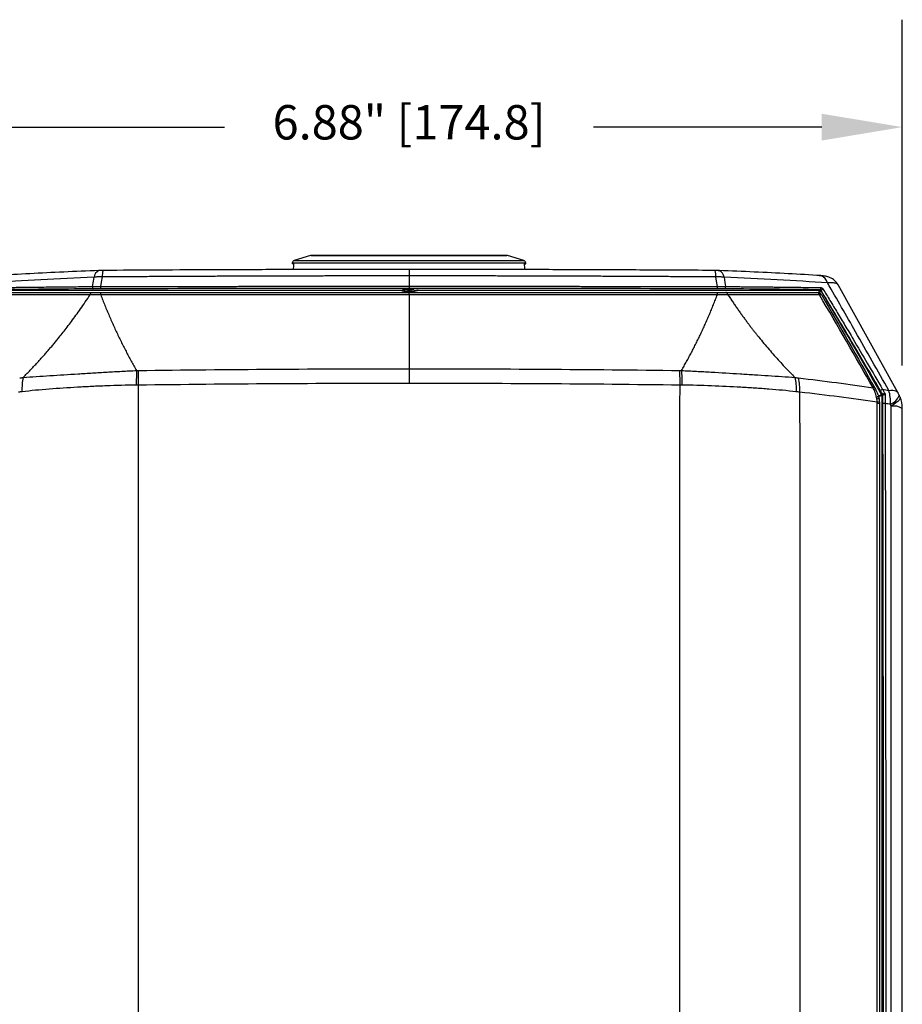
# Model space of a CAD drawing. Units: inches. Extents: x 0.1 to 65.8, y 0.1 to 51.2.
# Drawn here: x 19.6 to 25.8, y 36.8 to 43.6 of the extents above; entities that cross this region are included whole.
import ezdxf

# ---------------------------------------------------------------- set-up
doc = ezdxf.new("R2010")
doc.units = ezdxf.units.IN
doc.layers.add('Dimensions', color=254, linetype='Continuous', lineweight=5)
doc.styles.add('AtlasIED', font='arial.ttf')
doc.dimstyles.new('AtlasIED', dxfattribs={"dimtxt": 0.08, "dimasz": 0.1874, "dimexe": 0.25, "dimexo": 0.1, "dimgap": 0.12, "dimtad": 0, "dimtih": 1, "dimtoh": 1, "dimzin": 1, "dimdsep": 46, "dimtxsty": 'AtlasIED', "dimcen": 0.09, "dimadec": 1, "dimazin": 0, "dimtfac": 1, "dimtofl": 0, "dimtmove": 0, "dimatfit": 3, "dimfxl": 1, "dimtolj": 1, "dimtzin": 1, "dimarcsym": 0})

# ---------------------------------------------------------------- blocks, each defined once
blk = doc.blocks.new('*D74')
at = {"layer": 'Defpoints', "color": 0, "transparency": 16777216}
for p in [(25.8007, 42.8917), (18.9178, 40.9274), (25.8007, 40.9274)]:
    blk.add_point(p, dxfattribs=at)
at = {"layer": 'Dimensions', "color": 0, "lineweight": -2, "transparency": 16777216}
for p, q in [((18.9178, 41.2274), (18.9178, 43.6417)), ((25.8007, 41.2274), (25.8007, 43.6417)), ((19.48, 42.8917), (21.0714, 42.8917)), ((25.2385, 42.8917), (23.6471, 42.8917))]:
    blk.add_line(p, q, dxfattribs=at)
at = {"layer": 'Dimensions', "color": 0, "transparency": 16777216}
for points in [[(19.48, 42.9854), (19.48, 42.798), (18.9178, 42.8917)], [(25.2385, 42.9854), (25.2385, 42.798), (25.8007, 42.8917)]]:
    blk.add_solid(points, dxfattribs=at)
at = {"layer": 'Dimensions', "color": 0, "transparency": 16777216, "insert": (22.3592, 43.0455), "char_height": 0.24, "attachment_point": 2, "style": 'AtlasIED'}
blk.add_mtext('\\A1;6.88" [174.8]', dxfattribs=at)

msp = doc.modelspace()

# ---------------------------------------------------------------- linework, layer by layer
at = {"color": 7, "linetype": 'Continuous', "lineweight": 25}
for p, q in [((21.6769, 41.9955), (22.3592, 41.9955)), ((22.3592, 41.9955), (23.0415, 41.9955)), ((21.5447, 41.9424), (21.5444, 41.9364)), ((21.553, 41.9364), (21.5444, 41.9364)), ((23.1738, 41.9424), (21.5447, 41.9424)), ((21.6712, 41.9946), (21.5586, 41.9602)), ((21.5586, 41.9602), (23.1599, 41.9602)), ((22.3592, 41.9946), (21.6712, 41.9946)), ((23.0473, 41.9946), (22.3592, 41.9946)), ((23.1599, 41.9602), (23.0473, 41.9946)), ((23.1655, 41.9364), (23.1741, 41.9364)), ((23.1741, 41.9364), (23.1738, 41.9424)), ((20.2242, 41.8914), (20.1949, 41.8908)), ((24.5236, 41.8908), (24.4943, 41.8914)), ((22.3592, 41.8531), (22.3592, 41.7808)), ((25.7697, 41.0393), (25.3522, 41.7913)), ((19.4944, 41.7536), (22.3279, 41.7536)), ((22.3592, 41.7222), (22.3592, 41.2054)), ((22.3907, 41.7373), (22.3916, 41.7436)), ((22.4192, 41.7536), (25.2241, 41.7536)), ((22.421, 41.7548), (22.421, 41.7575)), ((22.3592, 41.2054), (22.3592, 41.1025)), ((25.779, 41.0205), (25.7795, 41.0189)), ((25.7853, 41.0053), (25.7795, 41.0189))]:
    msp.add_line(p, q, dxfattribs=at)
at = {"color": 7, "linetype": 'Continuous', "lineweight": 25, "flags": 128}
for points in [[(20.2028, 41.8908), (20.1967, 41.891), (20.1949, 41.8908)], [(20.2256, 41.8913), (20.2245, 41.8917), (20.2242, 41.8914)], [(22.3592, 41.8981), (22.3592, 41.8984), (22.3592, 41.8982)], [(22.3592, 41.8982), (22.3592, 41.897), (22.3592, 41.8937), (22.3592, 41.8887), (22.3592, 41.882), (22.3592, 41.8738), (22.3592, 41.8641), (22.3592, 41.8531)], [(24.4929, 41.8913), (24.494, 41.8917), (24.4943, 41.8914)], [(24.5156, 41.8908), (24.5218, 41.891), (24.5236, 41.8908)], [(20.151, 41.779), (20.1569, 41.8155), (20.1615, 41.8442)], [(20.2184, 41.8458), (20.2124, 41.8086), (20.2077, 41.7794)], [(24.5107, 41.7794), (24.5048, 41.8165), (24.5001, 41.8458)], [(24.557, 41.8442), (24.5629, 41.8077), (24.5675, 41.779)], [(25.2205, 41.8556), (25.2293, 41.8557), (25.2322, 41.8553)], [(20.151, 41.779), (20.1504, 41.7766), (20.1502, 41.774), (20.1502, 41.7713), (20.1506, 41.7688), (20.1513, 41.7665), (20.1522, 41.7648), (20.1533, 41.7637), (20.1544, 41.7632)], [(22.3592, 41.7808), (22.3592, 41.7785), (22.3592, 41.7759), (22.3592, 41.7731), (22.3592, 41.7706), (22.3592, 41.7683), (22.3592, 41.7665), (22.3592, 41.7654), (22.3592, 41.7649)], [(22.3592, 41.7222), (22.3592, 41.7255), (22.3592, 41.7285), (22.3592, 41.7311), (22.3592, 41.7333), (22.3592, 41.735), (22.3592, 41.7363), (22.3592, 41.737), (22.3592, 41.7373)], [(24.564, 41.7632), (24.5652, 41.7637), (24.5663, 41.7648), (24.5672, 41.7665), (24.5679, 41.7688), (24.5682, 41.7713), (24.5683, 41.774), (24.5681, 41.7766), (24.5675, 41.779)], [(25.2221, 41.7322), (25.2271, 41.7403), (25.2321, 41.7482), (25.2325, 41.7488), (25.2325, 41.7488), (25.2325, 41.7488), (25.2325, 41.7488), (25.2325, 41.7488), (25.2325, 41.7488), (25.2325, 41.7488), (25.2325, 41.7488), (25.2325, 41.7488)], [(25.2241, 41.7536), (25.2249, 41.7552), (25.2256, 41.7564)], [(25.2256, 41.7564), (25.2271, 41.7568), (25.2286, 41.7578), (25.2298, 41.7595), (25.2307, 41.7617), (25.2312, 41.7642), (25.2314, 41.7668), (25.2311, 41.7694), (25.2304, 41.7718)], [(25.234, 41.7515), (25.2332, 41.75), (25.2325, 41.7488)], [(25.6033, 41.0578), (25.6057, 41.0584), (25.608, 41.0588), (25.61, 41.0591), (25.6117, 41.0591), (25.6132, 41.059), (25.6144, 41.0586), (25.6153, 41.0581), (25.6159, 41.0574)], [(25.7066, 41.0542), (25.7213, 41.0554), (25.7345, 41.0553), (25.7459, 41.0537), (25.7555, 41.0507), (25.7631, 41.0464), (25.7687, 41.0408), (25.7701, 41.0385)], [(25.6561, 41.0233), (25.6604, 41.0245), (25.6638, 41.0254)], [(25.6652, 41.0205), (25.6608, 41.0193), (25.6574, 41.0184)], [(25.6574, 41.0184), (25.6576, 40.447), (25.6577, 39.8756), (25.6578, 39.3041), (25.6579, 38.7327), (25.658, 38.1612), (25.658, 37.5898), (25.6581, 37.0184), (25.6581, 36.4469)], [(25.6652, 41.0205), (25.6656, 41.0218), (25.6667, 41.0229), (25.6684, 41.0239), (25.6706, 41.0246), (25.6732, 41.0251), (25.6758, 41.0252), (25.6785, 41.0249), (25.6808, 41.0243)], [(25.7847, 41.007), (25.7855, 41.0025), (25.7834, 40.9953), (25.7778, 40.9868), (25.7688, 40.9771), (25.7566, 40.9666), (25.7414, 40.9553), (25.7235, 40.9435)]]:
    msp.add_lwpolyline(points, dxfattribs=at)
at = {"color": 7, "linetype": 'Continuous', "lineweight": 25}
for centre, radius, start, end in [((21.6769, 41.9758), 0.0197, 90, 107), ((23.0415, 41.9758), 0.0197, 73, 90), ((21.5643, 41.9414), 0.0197, 107, 177), ((23.1541, 41.9414), 0.0197, 3, 73), ((20.2226, 41.8356), 0.0617, 116.68154, 172.02485), ((20.3825, 41.8479), 0.1641, 164.63147, 180.76531), ((24.336, 41.8479), 0.1641, 359.23469, 15.36853), ((24.4959, 41.8356), 0.0617, 7.97515, 63.31846), ((25.2095, 41.7871), 0.0718, 13.81421, 71.61902), ((20.2664, 41.7737), 0.0589, 174.45347, 189.9355), ((24.4521, 41.7737), 0.0589, 350.0645, 5.54653), ((25.2011, 41.7144), 0.0231, 14.8846, 81.73798), ((25.2044, 41.6979), 0.0394, 30.14689, 90), ((25.2289, 41.7071), 0.0143, 47.7501, 112.31339), ((25.2241, 41.7438), 0.00984, 30.95989, 89.9895), ((25.2495, 41.7458), 0.0165, 97.79455, 159.64438), ((22.9649, 41.1124), 2.4963, 178.15542, 180.50361), ((21.7536, 41.1124), 2.4963, 359.49639, 1.84458), ((24.7488, 41.0619), 0.3363, 356.53035, 13.6596), ((25.6005, 41.0593), 0.013, 45.33829, 109.14171), ((25.6647, 41.0446), 0.0166, 95.43943, 158.5868), ((25.6904, 40.9999), 0.0368, 109.60919, 136.2137), ((25.4461, 40.9761), 0.2719, 355.99888, 16.68793), ((25.598, 40.943), 0.1969, 23.1734, 29.01147), ((25.6301, 40.9188), 0.0528, 77.91723, 95.57078), ((25.6476, 41.0184), 0.00984, 0.02161, 29.81012), ((25.6737, 41.0631), 0.1146, 292.40799, 337.30818), ((25.6038, 40.9294), 0.1969, 0.00149, 23.1884), ((25.6275, 40.9298), 0.0338, 65.87392, 94.07182), ((25.6757, 40.9123), 0.0508, 83.67252, 101.52084), ((25.7412, 40.8351), 0.1099, 57.6757, 99.26834)]:
    msp.add_arc(centre, radius, start, end, dxfattribs=at)
for centre, major_axis, ratio, start_param, end_param in [((22.3592, 25.864), (0, 23.6989), 0.046295, 0.825493, 0.827751), ((22.3592, 25.864), (0, 23.6989), 0.046295, 5.455434, 5.457692), ((25.6133, 40.9918), (0.019, 0.0051), 0.999959, 6.023389, 6.542982)]:
    msp.add_ellipse(centre, major_axis=major_axis, ratio=ratio, start_param=start_param, end_param=end_param, dxfattribs=at)
for points, knots in [([(20.1949, 41.8908), (20.1129, 41.8873), (19.949, 41.8805), (19.7122, 41.8686), (19.5616, 41.8597), (19.4863, 41.8553)], [0, 0, 0, 0, 0.333303, 0.666626, 1, 1, 1, 1]), ([(22.3592, 41.8982), (22.2025, 41.8981), (21.8962, 41.898), (21.4476, 41.8971), (21.0205, 41.8956), (20.6151, 41.8938), (20.3521, 41.8922), (20.2242, 41.8914)], [0, 0, 0, 0, 0.220005, 0.430008, 0.630008, 0.820006, 1, 1, 1, 1]), ([(24.4943, 41.8914), (24.3379, 41.8924), (24.0323, 41.8942), (23.5841, 41.8961), (23.1569, 41.8973), (22.751, 41.8981), (22.4874, 41.8982), (22.3592, 41.8982)], [0, 0, 0, 0, 0.220006, 0.430009, 0.630009, 0.820006, 1, 1, 1, 1]), ([(25.2322, 41.8553), (25.1569, 41.8597), (25.0063, 41.8686), (24.7695, 41.8805), (24.6056, 41.8873), (24.5236, 41.8908)], [0, 0, 0, 0, 0.333369, 0.666693, 1, 1, 1, 1]), ([(20.2184, 41.8458), (20.2156, 41.8458), (20.21, 41.846), (20.2017, 41.8461), (20.1935, 41.846), (20.1853, 41.8458), (20.1773, 41.8454), (20.1693, 41.8449), (20.1641, 41.8444), (20.1615, 41.8442)], [0, 0, 0, 0, 0.142405, 0.28515, 0.428122, 0.571208, 0.714293, 0.857261, 1, 1, 1, 1]), ([(22.3592, 41.8531), (22.3226, 41.8531), (22.2495, 41.8531), (22.14, 41.853), (22.0308, 41.8529), (21.9219, 41.8528), (21.8133, 41.8526), (21.7049, 41.8524), (21.5969, 41.8522), (21.4891, 41.8519), (21.3816, 41.8516), (21.2744, 41.8512), (21.1675, 41.8508), (21.0609, 41.8504), (20.9546, 41.8499), (20.8486, 41.8494), (20.7428, 41.8489), (20.6374, 41.8484), (20.5322, 41.8478), (20.4273, 41.8471), (20.3227, 41.8465), (20.2531, 41.846), (20.2184, 41.8458)], [0, 0, 0, 0, 0.051239, 0.102343, 0.153314, 0.204152, 0.254858, 0.305432, 0.355875, 0.406188, 0.456371, 0.506425, 0.556351, 0.606149, 0.65582, 0.705364, 0.754782, 0.804074, 0.853242, 0.902285, 0.951204, 1, 1, 1, 1]), ([(24.5001, 41.8458), (24.4635, 41.846), (24.3902, 41.8465), (24.2801, 41.8472), (24.1697, 41.8479), (24.0589, 41.8485), (23.9478, 41.8491), (23.8364, 41.8496), (23.7247, 41.8501), (23.6127, 41.8506), (23.5003, 41.851), (23.3876, 41.8514), (23.2746, 41.8518), (23.1613, 41.8521), (23.0477, 41.8523), (22.9337, 41.8526), (22.8195, 41.8528), (22.7049, 41.8529), (22.5899, 41.853), (22.4747, 41.8531), (22.3978, 41.8531), (22.3592, 41.8531)], [0, 0, 0, 0, 0.051368, 0.102873, 0.154515, 0.206295, 0.258214, 0.310271, 0.362469, 0.414807, 0.467286, 0.519907, 0.57267, 0.625577, 0.678628, 0.731823, 0.785165, 0.838652, 0.892287, 0.946069, 1, 1, 1, 1]), ([(24.557, 41.8442), (24.5544, 41.8444), (24.5492, 41.8449), (24.5412, 41.8454), (24.5331, 41.8458), (24.525, 41.846), (24.5167, 41.8461), (24.5084, 41.846), (24.5029, 41.8458), (24.5001, 41.8458)], [0, 0, 0, 0, 0.142739, 0.285707, 0.428792, 0.571878, 0.71485, 0.857595, 1, 1, 1, 1]), ([(25.3523, 41.7912), (25.3445, 41.8021), (25.3294, 41.8235), (25.2979, 41.8418), (25.2659, 41.8516), (25.2432, 41.8541), (25.2322, 41.8553)], [0, 0, 0, 0, 0.269751, 0.528938, 0.771356, 1, 1, 1, 1]), ([(25.3518, 41.7912), (25.3518, 41.7915), (25.3513, 41.7958), (25.3392, 41.8009), (25.3157, 41.8057), (25.2914, 41.8047), (25.2793, 41.8043)], [0, 0, 0, 0, 0.025725, 0.348231, 0.675005, 1, 1, 1, 1]), ([(25.7066, 41.0542), (25.6295, 41.1905), (25.4877, 41.441), (25.3445, 41.6905), (25.2793, 41.8043)], [0, 0, 0, 0, 0.5443142, 1, 1, 1, 1]), ([(19.4881, 41.7718), (19.4999, 41.7719), (19.5232, 41.7722), (19.558, 41.7727), (19.5921, 41.7731), (19.6255, 41.7735), (19.6583, 41.7739), (19.6903, 41.7743), (19.7215, 41.7747), (19.752, 41.775), (19.7816, 41.7753), (19.8247, 41.7758), (19.881, 41.7764), (19.9506, 41.7771), (20.0188, 41.7778), (20.0853, 41.7784), (20.1293, 41.7788), (20.151, 41.779)], [0, 0, 0, 0, 0.056321, 0.111254, 0.164794, 0.216933, 0.267662, 0.316976, 0.364867, 0.411328, 0.456352, 0.499932, 0.60634, 0.709589, 0.809639, 0.906454, 1, 1, 1, 1]), ([(20.1544, 41.7632), (20.0386, 41.7623), (19.9255, 41.7612), (19.7046, 41.7589), (19.5972, 41.7577), (19.4929, 41.7564)], [0, 0, 0, 0, 0.5, 0.5, 1, 1, 1, 1]), ([(20.1341, 41.7216), (20.0223, 41.7214), (19.913, 41.7212), (19.6997, 41.7208), (19.5959, 41.7206), (19.495, 41.7203)], [0, 0, 0, 0, 0.5, 0.5, 1, 1, 1, 1]), ([(19.514, 41.7373), (19.6141, 41.7373), (19.717, 41.7373), (19.9287, 41.7373), (20.037, 41.7373), (20.148, 41.7373)], [0, 0, 0, 0, 0.5, 0.5, 1, 1, 1, 1]), ([(19.6668, 41.1442), (19.6733, 41.1508), (19.6863, 41.164), (19.7058, 41.1841), (19.7253, 41.2045), (19.7448, 41.2252), (19.7643, 41.2462), (19.7837, 41.2675), (19.8032, 41.2891), (19.8226, 41.3111), (19.842, 41.3333), (19.8613, 41.3559), (19.8806, 41.3787), (19.8997, 41.4019), (19.9216, 41.4288), (19.9467, 41.4602), (19.9752, 41.4971), (20.0051, 41.5367), (20.0362, 41.5791), (20.0683, 41.6242), (20.1013, 41.6719), (20.1229, 41.7048), (20.1341, 41.7216)], [0, 0, 0, 0, 0.036078, 0.072539, 0.109381, 0.146602, 0.1842, 0.222172, 0.260518, 0.299235, 0.338323, 0.377778, 0.4176, 0.457787, 0.498339, 0.556921, 0.620011, 0.687523, 0.75937, 0.835459, 0.9157, 1, 1, 1, 1]), ([(20.134, 41.7216), (20.1357, 41.7264), (20.1378, 41.7304), (20.1426, 41.7359), (20.1453, 41.7373), (20.148, 41.7373)], [0, 0, 0, 0, 0.5, 0.5, 1, 1, 1, 1]), ([(20.2078, 41.722), (20.195, 41.7214), (20.1823, 41.7211), (20.1575, 41.7209), (20.1454, 41.7211), (20.1341, 41.7216)], [0, 0, 0, 0, 0.5, 0.5, 1, 1, 1, 1]), ([(20.148, 41.7373), (20.1577, 41.7373), (20.1679, 41.7373), (20.1888, 41.7373), (20.1994, 41.7373), (20.2102, 41.7373)], [0, 0, 0, 0, 0.5, 0.5, 1, 1, 1, 1]), ([(20.151, 41.779), (20.1532, 41.779), (20.1577, 41.7791), (20.1646, 41.7792), (20.1716, 41.7793), (20.1787, 41.7793), (20.1859, 41.7793), (20.1931, 41.7794), (20.2004, 41.7794), (20.2053, 41.7794), (20.2077, 41.7794)], [0, 0, 0, 0, 0.125705, 0.251213, 0.376523, 0.50163, 0.626533, 0.751229, 0.875718, 1, 1, 1, 1]), ([(20.2077, 41.7794), (20.244, 41.7794), (20.3165, 41.7795), (20.4252, 41.7796), (20.5337, 41.7798), (20.6422, 41.7799), (20.7505, 41.78), (20.8587, 41.7801), (20.9667, 41.7802), (21.0746, 41.7803), (21.1824, 41.7804), (21.2901, 41.7805), (21.3976, 41.7806), (21.505, 41.7806), (21.6123, 41.7807), (21.7194, 41.7807), (21.8264, 41.7808), (21.9332, 41.7808), (22.0399, 41.7808), (22.1465, 41.7808), (22.2529, 41.7808), (22.3238, 41.7808), (22.3592, 41.7808)], [0, 0, 0, 0, 0.050664, 0.101256, 0.151777, 0.202227, 0.252606, 0.302915, 0.353154, 0.403323, 0.453423, 0.503453, 0.553414, 0.603307, 0.653131, 0.702886, 0.752574, 0.802194, 0.851746, 0.901231, 0.950649, 1, 1, 1, 1]), ([(20.2078, 41.722), (20.2081, 41.7267), (20.2084, 41.7306), (20.2093, 41.7359), (20.2098, 41.7373), (20.2102, 41.7373)], [0, 0, 0, 0, 0.5, 0.5, 1, 1, 1, 1]), ([(22.3592, 41.7222), (22.0003, 41.7222), (21.6414, 41.7221), (20.924, 41.7221), (20.5657, 41.722), (20.2078, 41.722)], [0, 0, 0, 0, 0.5, 0.5, 1, 1, 1, 1]), ([(20.2078, 41.722), (20.2126, 41.7094), (20.2222, 41.6845), (20.237, 41.6473), (20.2522, 41.6104), (20.2676, 41.5739), (20.2834, 41.5376), (20.2995, 41.5017), (20.3159, 41.4661), (20.3326, 41.4308), (20.3496, 41.3958), (20.3669, 41.3612), (20.3846, 41.3269), (20.4025, 41.2928), (20.4208, 41.2592), (20.4394, 41.2258), (20.4521, 41.2037), (20.4584, 41.1927)], [0, 0, 0, 0, 0.069202, 0.138021, 0.20646, 0.274526, 0.342222, 0.409555, 0.476527, 0.543146, 0.609416, 0.675342, 0.740929, 0.806183, 0.871109, 0.935713, 1, 1, 1, 1]), ([(22.3592, 41.7649), (22.0004, 41.7649), (21.6416, 41.7648), (20.9244, 41.7643), (20.5661, 41.764), (20.2084, 41.7635)], [0, 0, 0, 0, 0.5, 0.5, 1, 1, 1, 1]), ([(20.2102, 41.7373), (20.5677, 41.7373), (20.9257, 41.7373), (21.6422, 41.7373), (22.0007, 41.7373), (22.3592, 41.7373)], [0, 0, 0, 0, 0.5, 0.5, 1, 1, 1, 1]), ([(22.3012, 41.7353), (22.3018, 41.7357), (22.304, 41.7372), (22.3164, 41.7397), (22.3349, 41.7427), (22.3511, 41.745), (22.3683, 41.7472), (22.3865, 41.7498), (22.4059, 41.753), (22.4174, 41.7557), (22.4185, 41.7572), (22.4188, 41.7576)], [0, 0, 0, 0, 0.054769, 0.202514, 0.330962, 0.460575, 0.498618, 0.646363, 0.794108, 0.941852, 1, 1, 1, 1]), ([(22.329, 41.744), (22.3243, 41.7426), (22.3173, 41.7404), (22.31, 41.7382), (22.3076, 41.7375)], [0, 0, 0, 0, 0.670786, 1, 1, 1, 1]), ([(22.3592, 41.7583), (22.355, 41.7583), (22.3453, 41.7582), (22.3325, 41.7581), (22.3222, 41.758), (22.3156, 41.7577), (22.3131, 41.7575), (22.3157, 41.7572), (22.3211, 41.757), (22.3265, 41.7569), (22.3283, 41.7569)], [0, 0, 0, 0, 0.11929, 0.270185, 0.389483, 0.521054, 0.659746, 0.798437, 0.930008, 1, 1, 1, 1]), ([(22.3284, 41.7573), (22.328, 41.7546), (22.3274, 41.7499), (22.3268, 41.7452), (22.3265, 41.7433)], [0, 0, 0, 0, 0.5873961, 1, 1, 1, 1]), ([(22.3291, 41.744), (22.3292, 41.7441), (22.3303, 41.7453), (22.3348, 41.7469), (22.342, 41.7491), (22.35, 41.7514), (22.3615, 41.7543), (22.3708, 41.7566), (22.375, 41.758), (22.3758, 41.7582)], [0, 0, 0, 0, 0.017731, 0.2496711, 0.3263303, 0.5216729, 0.7146764, 0.9466165, 1, 1, 1, 1]), ([(22.3292, 41.7373), (22.3322, 41.7378), (22.3419, 41.7394), (22.3632, 41.7421), (22.3871, 41.7455), (22.4065, 41.7487), (22.419, 41.7518), (22.42, 41.7539), (22.4205, 41.7548)], [0, 0, 0, 0, 0.083625, 0.271612, 0.475113, 0.647536, 0.835523, 1, 1, 1, 1]), ([(22.3592, 41.7808), (22.3947, 41.7808), (22.4656, 41.7808), (22.572, 41.7808), (22.6786, 41.7808), (22.7853, 41.7808), (22.8921, 41.7808), (22.9991, 41.7807), (23.1062, 41.7807), (23.2135, 41.7806), (23.3209, 41.7806), (23.4284, 41.7805), (23.5361, 41.7804), (23.6439, 41.7803), (23.7518, 41.7802), (23.8598, 41.7801), (23.968, 41.78), (24.0763, 41.7799), (24.1847, 41.7798), (24.2933, 41.7796), (24.402, 41.7795), (24.4745, 41.7794), (24.5107, 41.7794)], [0, 0, 0, 0, 0.049351, 0.098769, 0.148254, 0.197806, 0.247426, 0.297114, 0.346869, 0.396693, 0.446586, 0.496547, 0.546577, 0.596677, 0.646846, 0.697085, 0.747394, 0.797773, 0.848223, 0.898744, 0.949336, 1, 1, 1, 1]), ([(24.5101, 41.7635), (24.1523, 41.764), (23.794, 41.7643), (23.0769, 41.7648), (22.7181, 41.7649), (22.3592, 41.7649)], [0, 0, 0, 0, 0.5, 0.5, 1, 1, 1, 1]), ([(22.3945, 41.758), (22.392, 41.758), (22.3858, 41.7581), (22.3732, 41.7582), (22.3635, 41.7583), (22.3592, 41.7583)], [0, 0, 0, 0, 0.284025, 0.683889, 1, 1, 1, 1]), ([(22.3592, 41.7373), (22.7178, 41.7373), (23.0763, 41.7373), (23.7928, 41.7373), (24.1508, 41.7373), (24.5082, 41.7373)], [0, 0, 0, 0, 0.5, 0.5, 1, 1, 1, 1]), ([(24.5107, 41.722), (24.1528, 41.722), (23.7944, 41.7221), (23.0771, 41.7221), (22.7182, 41.7222), (22.3592, 41.7222)], [0, 0, 0, 0, 0.5, 0.5, 1, 1, 1, 1]), ([(22.372, 41.7373), (22.3725, 41.7374), (22.3771, 41.7386), (22.3806, 41.7398), (22.3838, 41.7409)], [0, 0, 0, 0, 0.098518, 1, 1, 1, 1]), ([(22.3839, 41.741), (22.3883, 41.7425), (22.3972, 41.7456), (22.407, 41.7487), (22.412, 41.7502)], [0, 0, 0, 0, 0.493955, 1, 1, 1, 1]), ([(24.2601, 41.1927), (24.266, 41.203), (24.2779, 41.2237), (24.2953, 41.255), (24.3125, 41.2865), (24.3294, 41.3183), (24.3461, 41.3504), (24.3624, 41.3828), (24.3785, 41.4155), (24.3943, 41.4484), (24.4098, 41.4816), (24.4251, 41.5151), (24.44, 41.5489), (24.4547, 41.583), (24.4692, 41.6173), (24.4833, 41.6519), (24.4972, 41.6868), (24.5062, 41.7102), (24.5107, 41.722)], [0, 0, 0, 0, 0.06026, 0.120798, 0.181619, 0.242727, 0.304126, 0.365822, 0.427818, 0.490119, 0.552729, 0.615653, 0.678893, 0.742456, 0.806344, 0.870561, 0.935112, 1, 1, 1, 1]), ([(24.5107, 41.722), (24.5104, 41.7267), (24.51, 41.7306), (24.5092, 41.7359), (24.5087, 41.7373), (24.5082, 41.7373)], [0, 0, 0, 0, 0.5, 0.5, 1, 1, 1, 1]), ([(24.5082, 41.7373), (24.519, 41.7373), (24.5297, 41.7373), (24.5506, 41.7373), (24.5608, 41.7373), (24.5705, 41.7373)], [0, 0, 0, 0, 0.5, 0.5, 1, 1, 1, 1]), ([(24.5107, 41.7794), (24.5132, 41.7794), (24.5181, 41.7794), (24.5253, 41.7794), (24.5326, 41.7793), (24.5397, 41.7793), (24.5468, 41.7793), (24.5538, 41.7792), (24.5608, 41.7791), (24.5653, 41.779), (24.5675, 41.779)], [0, 0, 0, 0, 0.124282, 0.248771, 0.373467, 0.49837, 0.623477, 0.748787, 0.874295, 1, 1, 1, 1]), ([(24.5844, 41.7216), (24.5731, 41.7211), (24.561, 41.7209), (24.5362, 41.7211), (24.5235, 41.7214), (24.5107, 41.722)], [0, 0, 0, 0, 0.5, 0.5, 1, 1, 1, 1]), ([(25.2256, 41.7564), (25.1213, 41.7577), (25.0139, 41.7589), (24.793, 41.7612), (24.6799, 41.7623), (24.564, 41.7632)], [0, 0, 0, 0, 0.5, 0.5, 1, 1, 1, 1]), ([(24.5675, 41.779), (24.5794, 41.7789), (24.6036, 41.7787), (24.6399, 41.7784), (24.6767, 41.778), (24.7141, 41.7777), (24.7519, 41.7773), (24.7902, 41.7769), (24.829, 41.7765), (24.8682, 41.7761), (24.9141, 41.7756), (24.9674, 41.775), (25.0292, 41.7743), (25.0939, 41.7735), (25.1615, 41.7727), (25.2071, 41.7721), (25.2304, 41.7718)], [0, 0, 0, 0, 0.051551, 0.104115, 0.157686, 0.212258, 0.267827, 0.324385, 0.381926, 0.440443, 0.499929, 0.588553, 0.68293, 0.783001, 0.88871, 1, 1, 1, 1]), ([(24.5844, 41.7216), (24.5828, 41.7264), (24.5807, 41.7304), (24.5759, 41.7359), (24.5732, 41.7373), (24.5705, 41.7373)], [0, 0, 0, 0, 0.5, 0.5, 1, 1, 1, 1]), ([(24.5705, 41.7373), (24.6814, 41.7373), (24.7898, 41.7373), (25.0015, 41.7373), (25.1044, 41.7373), (25.2044, 41.7373)], [0, 0, 0, 0, 0.5, 0.5, 1, 1, 1, 1]), ([(24.5844, 41.7216), (24.59, 41.7131), (24.6011, 41.6962), (24.6178, 41.6714), (24.6343, 41.6472), (24.6507, 41.6236), (24.6669, 41.6007), (24.6828, 41.5785), (24.6985, 41.557), (24.7139, 41.5361), (24.729, 41.5159), (24.7438, 41.4964), (24.7583, 41.4777), (24.7724, 41.4596), (24.7862, 41.4422), (24.8069, 41.4163), (24.8349, 41.3822), (24.8707, 41.3399), (24.9067, 41.2986), (24.9428, 41.2584), (24.979, 41.2193), (25.0152, 41.1813), (25.0396, 41.1565), (25.0517, 41.1442)], [0, 0, 0, 0, 0.042648, 0.084293, 0.124924, 0.164529, 0.203097, 0.240616, 0.277075, 0.312463, 0.346768, 0.379979, 0.412085, 0.443076, 0.472941, 0.501669, 0.576684, 0.650441, 0.72293, 0.794142, 0.864066, 0.93269, 1, 1, 1, 1]), ([(25.2235, 41.7203), (25.1226, 41.7206), (25.0189, 41.7208), (24.8055, 41.7212), (24.6962, 41.7214), (24.5844, 41.7216)], [0, 0, 0, 0, 0.5, 0.5, 1, 1, 1, 1]), ([(25.2241, 41.7536), (25.2238, 41.7531), (25.2232, 41.752), (25.22, 41.7456), (25.2165, 41.7388), (25.2149, 41.7357)], [0, 0, 0, 0, 0.340962, 0.691237, 1, 1, 1, 1]), ([(25.234, 41.7515), (25.2338, 41.7519), (25.2333, 41.7526), (25.232, 41.754), (25.2301, 41.7553), (25.2277, 41.7562), (25.2264, 41.7563), (25.2256, 41.7564)], [0, 0, 0, 0, 0.127522, 0.240969, 0.454712, 0.689048, 1, 1, 1, 1]), ([(25.2304, 41.7718), (25.2333, 41.7717), (25.2366, 41.771), (25.2427, 41.7677), (25.2455, 41.7651), (25.2473, 41.7621)], [0, 0, 0, 0, 0.5, 0.5, 1, 1, 1, 1]), ([(25.6492, 41.0507), (25.6231, 41.0956), (25.5721, 41.183), (25.4973, 41.3105), (25.4263, 41.4309), (25.3589, 41.5441), (25.2954, 41.6503), (25.254, 41.7185), (25.234, 41.7515)], [0, 0, 0, 0, 0.191379, 0.372871, 0.544478, 0.7062, 0.85804, 1, 1, 1, 1]), ([(25.2473, 41.7621), (25.2635, 41.7354), (25.297, 41.6803), (25.3481, 41.5953), (25.4017, 41.5055), (25.4715, 41.388), (25.5591, 41.2395), (25.6275, 41.1222), (25.6631, 41.0612)], [0, 0, 0, 0, 0.115174, 0.236896, 0.365171, 0.5, 0.739766, 1, 1, 1, 1]), ([(19.6668, 41.1442), (19.6969, 41.1467), (19.7277, 41.1489), (19.79, 41.1532), (19.8216, 41.1553), (19.9178, 41.1614), (19.9833, 41.1653), (20.0833, 41.1715), (20.1169, 41.1736), (20.1844, 41.1777), (20.2183, 41.1798), (20.2864, 41.1838), (20.3206, 41.1858), (20.3892, 41.1895), (20.4238, 41.1912), (20.4584, 41.1927)], [0, 0, 0, 0, 0.125, 0.125, 0.25, 0.25, 0.5, 0.5, 0.625, 0.625, 0.75, 0.75, 0.875, 0.875, 1, 1, 1, 1]), ([(20.4584, 41.1927), (20.4577, 41.178), (20.4571, 41.1617), (20.4563, 41.1271), (20.4561, 41.1089), (20.456, 41.0904)], [0, 0, 0, 0, 0.5, 0.5, 1, 1, 1, 1]), ([(24.2601, 41.1927), (24.2947, 41.1912), (24.3293, 41.1895), (24.3981, 41.1858), (24.4324, 41.1838), (24.535, 41.1777), (24.6027, 41.1735), (24.7027, 41.1673), (24.7358, 41.1653), (24.8011, 41.1613), (24.8334, 41.1593), (24.8972, 41.1553), (24.9287, 41.1532), (24.9908, 41.1489), (25.0215, 41.1467), (25.0517, 41.1442)], [0, 0, 0, 0, 0.125, 0.125, 0.25, 0.25, 0.5, 0.5, 0.625, 0.625, 0.75, 0.75, 0.875, 0.875, 1, 1, 1, 1]), ([(24.2601, 41.1927), (24.2608, 41.178), (24.2614, 41.1617), (24.2622, 41.1271), (24.2624, 41.1089), (24.2624, 41.0904)], [0, 0, 0, 0, 0.5, 0.5, 1, 1, 1, 1]), ([(19.6668, 41.1442), (19.6633, 41.1297), (19.6609, 41.1138), (19.6584, 41.0801), (19.6584, 41.0624), (19.6595, 41.0445)], [0, 0, 0, 0, 0.5, 0.5, 1, 1, 1, 1]), ([(25.0517, 41.1442), (25.0552, 41.1297), (25.0576, 41.1137), (25.06, 41.0801), (25.0601, 41.0623), (25.059, 41.0444)], [0, 0, 0, 0, 0.5, 0.5, 1, 1, 1, 1]), ([(25.0756, 41.1413), (25.1657, 41.1308), (25.2542, 41.1197), (25.4278, 41.0965), (25.513, 41.0843), (25.5963, 41.0716)], [0, 0, 0, 0, 0.5, 0.5, 1, 1, 1, 1]), ([(20.456, 41.0904), (20.3865, 41.0901), (20.3176, 41.0882), (20.2151, 41.0843), (20.1811, 41.0828), (20.1133, 41.0794), (20.0796, 41.0777), (19.9792, 41.0719), (19.9133, 41.0676), (19.7841, 41.0576), (19.721, 41.0519), (19.6595, 41.0445)], [0, 0, 0, 0, 0.25, 0.25, 0.375, 0.375, 0.5, 0.5, 0.75, 0.75, 1, 1, 1, 1]), ([(20.4686, 41.0905), (20.4698, 39.5462), (20.4704, 37.9985), (20.4704, 34.8963), (20.4698, 33.3486), (20.4686, 31.8043)], [0, 0, 0, 0, 0.5, 0.5, 1, 1, 1, 1]), ([(24.2498, 31.8043), (24.2487, 33.3486), (24.2481, 34.8963), (24.2481, 37.9985), (24.2487, 39.5462), (24.2498, 41.0905)], [0, 0, 0, 0, 0.5, 0.5, 1, 1, 1, 1]), ([(25.059, 41.0445), (24.9975, 41.0519), (24.9345, 41.0576), (24.838, 41.0651), (24.8055, 41.0674), (24.7397, 41.0717), (24.7065, 41.0738), (24.6061, 41.0795), (24.5382, 41.0829), (24.401, 41.0882), (24.332, 41.0901), (24.2624, 41.0904)], [0, 0, 0, 0, 0.25, 0.25, 0.375, 0.375, 0.5, 0.5, 0.75, 0.75, 1, 1, 1, 1]), ([(25.0845, 41.0415), (25.0856, 39.5134), (25.0862, 37.982), (25.0862, 34.9128), (25.0856, 33.3814), (25.0845, 31.8533)], [0, 0, 0, 0, 0.5, 0.5, 1, 1, 1, 1]), ([(25.6249, 40.9713), (25.5387, 40.9842), (25.4503, 40.9965), (25.2701, 41.0199), (25.1782, 41.031), (25.0845, 41.0415)], [0, 0, 0, 0, 0.5, 0.5, 1, 1, 1, 1]), ([(25.6249, 40.9713), (25.6245, 40.9867), (25.6224, 41.0016), (25.6151, 41.0306), (25.6099, 41.0447), (25.6033, 41.0578)], [0, 0, 0, 0, 0.5, 0.5, 1, 1, 1, 1]), ([(25.6159, 41.0574), (25.6234, 41.0442), (25.6293, 41.03), (25.6378, 41.0009), (25.6403, 40.9858), (25.6411, 40.9704)], [0, 0, 0, 0, 0.5, 0.5, 1, 1, 1, 1]), ([(25.6631, 41.0612), (25.6643, 41.0591), (25.6667, 41.0548), (25.6704, 41.0483), (25.6742, 41.0415), (25.6768, 41.0369), (25.6781, 41.0346)], [0, 0, 0, 0, 0.242937, 0.49047, 0.742773, 1, 1, 1, 1]), ([(25.6781, 41.0346), (25.6785, 41.0338), (25.6793, 41.0322), (25.6801, 41.0296), (25.6807, 41.027), (25.6808, 41.0252), (25.6808, 41.0243)], [0, 0, 0, 0, 0.239138, 0.481898, 0.733854, 1, 1, 1, 1]), ([(25.6251, 41.0107), (25.6259, 41.0109), (25.6373, 41.0136), (25.6475, 41.0161), (25.656, 41.0181), (25.6569, 41.0183), (25.6574, 41.0184)], [0, 0, 0, 0, 0.034761, 0.515578, 0.759807, 1, 1, 1, 1]), ([(25.6314, 41.0161), (25.6376, 41.0179), (25.6478, 41.0209), (25.6546, 41.0229), (25.6556, 41.0232), (25.6561, 41.0233)], [0, 0, 0, 0, 0.433403, 0.717063, 1, 1, 1, 1]), ([(25.6652, 41.0205), (25.6652, 41.0214), (25.6651, 41.0229), (25.6642, 41.0246), (25.6638, 41.0254)], [0, 0, 0, 0, 0.564178, 1, 1, 1, 1]), ([(25.6655, 40.962), (25.6655, 40.9723), (25.6655, 40.9825), (25.6654, 41.002), (25.6653, 41.0114), (25.6652, 41.0205)], [0, 0, 0, 0, 0.5, 0.5, 1, 1, 1, 1]), ([(25.6808, 41.0243), (25.6809, 41.0219), (25.6809, 41.0171), (25.681, 41.0096), (25.6811, 41.002), (25.6812, 40.9943), (25.6812, 40.9865), (25.6813, 40.9787), (25.6813, 40.9707), (25.6813, 40.9654), (25.6813, 40.9627)], [0, 0, 0, 0, 0.125934, 0.251622, 0.377054, 0.502218, 0.627104, 0.751701, 0.876002, 1, 1, 1, 1]), ([(25.6251, 31.9313), (25.6253, 32.6822), (25.6254, 33.434), (25.6256, 34.939), (25.6256, 35.6924), (25.6256, 37.2003), (25.6256, 37.954), (25.6254, 39.4605), (25.6253, 40.2125), (25.6251, 40.9635)], [0, 0, 0, 0, 0.25, 0.25, 0.5, 0.5, 0.75, 0.75, 1, 1, 1, 1]), ([(25.6414, 40.9606), (25.6415, 40.2102), (25.6416, 39.4585), (25.6417, 37.953), (25.6418, 37.1999), (25.6418, 35.6929), (25.6417, 34.9399), (25.6416, 33.4359), (25.6415, 32.6846), (25.6414, 31.9341)], [0, 0, 0, 0, 0.25, 0.25, 0.5, 0.5, 0.75, 0.75, 1, 1, 1, 1]), ([(25.6813, 40.9627), (25.6814, 40.9173), (25.6815, 40.8263), (25.6818, 40.6898), (25.682, 40.5532), (25.6822, 40.4166), (25.6824, 40.28), (25.6827, 40.1434), (25.6829, 40.0068), (25.6831, 39.8701), (25.6832, 39.7334), (25.6834, 39.5966), (25.6836, 39.4599), (25.6838, 39.3231), (25.6839, 39.1863), (25.6841, 39.0495), (25.6842, 38.9126), (25.6843, 38.7758), (25.6845, 38.6389), (25.6846, 38.502), (25.6847, 38.3651), (25.6848, 38.2282), (25.6849, 38.0912), (25.685, 37.9543), (25.6851, 37.8173), (25.6851, 37.6804), (25.6852, 37.5434), (25.6853, 37.4064), (25.6853, 37.2694), (25.6854, 37.1324), (25.6854, 36.9954), (25.6854, 36.8584), (25.6854, 36.7214), (25.6855, 36.5844), (25.6855, 36.4474), (25.6855, 36.3104), (25.6854, 36.1734), (25.6854, 36.0364), (25.6854, 35.8993), (25.6854, 35.7623), (25.6853, 35.6253), (25.6853, 35.4884), (25.6852, 35.3514), (25.6851, 35.2144), (25.6851, 35.0774), (25.685, 34.9405), (25.6849, 34.8035), (25.6848, 34.6666), (25.6847, 34.5297), (25.6846, 34.3928), (25.6845, 34.2559), (25.6843, 34.119), (25.6842, 33.9821), (25.6841, 33.8453), (25.6839, 33.7085), (25.6838, 33.5717), (25.6836, 33.4349), (25.6834, 33.2981), (25.6832, 33.1614), (25.6831, 33.0247), (25.6829, 32.888), (25.6827, 32.7514), (25.6824, 32.6147), (25.6822, 32.4781), (25.682, 32.3416), (25.6818, 32.205), (25.6815, 32.0685), (25.6814, 31.9775), (25.6813, 31.932)], [0, 0, 0, 0, 0.015151, 0.030302, 0.045453, 0.0606041, 0.0757553, 0.0909065, 0.1060577, 0.121209, 0.1363603, 0.1515116, 0.166663, 0.1818144, 0.1969659, 0.2121174, 0.2272689, 0.2424205, 0.257572, 0.2727237, 0.2878753, 0.303027, 0.3181786, 0.3333303, 0.3484821, 0.3636338, 0.3787856, 0.3939373, 0.4090891, 0.4242409, 0.4393927, 0.4545445, 0.4696964, 0.4848482, 0.5, 0.5151518, 0.5303037, 0.5454555, 0.5606073, 0.5757591, 0.5909109, 0.6060627, 0.6212145, 0.6363662, 0.651518, 0.6666697, 0.6818214, 0.6969731, 0.7121247, 0.7272764, 0.742428, 0.7575796, 0.7727311, 0.7878826, 0.8030341, 0.8181856, 0.833337, 0.8484884, 0.8636397, 0.878791, 0.8939423, 0.9090935, 0.9242447, 0.9393959, 0.954547, 0.969698, 0.984849, 1, 1, 1, 1]), ([(25.7235, 31.9513), (25.7235, 31.9966), (25.7235, 32.0871), (25.7235, 32.223), (25.7235, 32.3589), (25.7236, 32.4948), (25.7236, 32.6308), (25.7236, 32.7668), (25.7236, 32.9028), (25.7236, 33.0388), (25.7236, 33.1749), (25.7237, 33.311), (25.7237, 33.4471), (25.7237, 33.5833), (25.7237, 33.7194), (25.7237, 33.8556), (25.7237, 33.9919), (25.7237, 34.1281), (25.7238, 34.2644), (25.7238, 34.4006), (25.7238, 34.5369), (25.7238, 34.6732), (25.7238, 34.8095), (25.7238, 34.9459), (25.7238, 35.0822), (25.7238, 35.2186), (25.7238, 35.355), (25.7238, 35.4914), (25.7238, 35.6277), (25.7238, 35.7641), (25.7238, 35.9006), (25.7238, 36.037), (25.7238, 36.1734), (25.7238, 36.3098), (25.7238, 36.4462), (25.7238, 36.5827), (25.7238, 36.7191), (25.7238, 36.8555), (25.7238, 36.9919), (25.7238, 37.1284), (25.7238, 37.2648), (25.7238, 37.4012), (25.7238, 37.5376), (25.7238, 37.674), (25.7238, 37.8104), (25.7238, 37.9468), (25.7238, 38.0832), (25.7238, 38.2196), (25.7238, 38.356), (25.7238, 38.4923), (25.7238, 38.6287), (25.7237, 38.765), (25.7237, 38.9013), (25.7237, 39.0376), (25.7237, 39.1739), (25.7237, 39.3101), (25.7237, 39.4464), (25.7237, 39.5826), (25.7236, 39.7188), (25.7236, 39.855), (25.7236, 39.9911), (25.7236, 40.1273), (25.7236, 40.2634), (25.7236, 40.3994), (25.7235, 40.5355), (25.7235, 40.6715), (25.7235, 40.8075), (25.7235, 40.8982), (25.7235, 40.9435)], [0, 0, 0, 0, 0.015144, 0.030289, 0.045434, 0.060579, 0.075724, 0.090869, 0.106015, 0.12116, 0.136306, 0.151452, 0.166599, 0.181745, 0.196892, 0.212039, 0.227186, 0.242333, 0.257481, 0.272628, 0.287776, 0.302925, 0.318073, 0.333222, 0.348371, 0.36352, 0.378669, 0.393818, 0.408968, 0.424118, 0.439268, 0.454419, 0.46957, 0.48472, 0.499872, 0.515023, 0.530175, 0.545326, 0.560479, 0.575631, 0.590784, 0.605936, 0.621089, 0.636243, 0.651396, 0.66655, 0.681704, 0.696858, 0.712013, 0.727168, 0.742323, 0.757478, 0.772634, 0.78779, 0.802946, 0.818102, 0.833259, 0.848416, 0.863573, 0.87873, 0.893888, 0.909046, 0.924204, 0.939363, 0.954522, 0.969681, 0.98484, 1, 1, 1, 1]), ([(25.8001, 31.964), (25.8001, 32.0802), (25.8001, 32.3034), (25.8002, 32.625), (25.8002, 32.9198), (25.8002, 33.1875), (25.8002, 33.4283), (25.8002, 33.6421), (25.8002, 33.8344), (25.8002, 34.0122), (25.8002, 34.1851), (25.8002, 34.3572), (25.8002, 34.531), (25.8002, 34.8246), (25.8002, 35.2385), (25.8002, 35.7723), (25.8002, 36.265), (25.8002, 36.7158), (25.8002, 37.123), (25.8002, 37.5216), (25.8002, 37.9038), (25.8002, 38.188), (25.8002, 38.3868), (25.8002, 38.5141), (25.8002, 38.6588), (25.8002, 38.8217), (25.8002, 39.0027), (25.8002, 39.2018), (25.8002, 39.4272), (25.8002, 39.6801), (25.8002, 39.9619), (25.8002, 40.2655), (25.8001, 40.5909), (25.8001, 40.815), (25.8001, 40.9307)], [0, 0, 0, 0, 0.038946, 0.074882, 0.107798, 0.13769, 0.164559, 0.18841, 0.209242, 0.228891, 0.247888, 0.267073, 0.286446, 0.306008, 0.365237, 0.424808, 0.484383, 0.529885, 0.575398, 0.62045, 0.663098, 0.703123, 0.715467, 0.72957, 0.7457, 0.763856, 0.784038, 0.806246, 0.830479, 0.859476, 0.890926, 0.924828, 0.961186, 1, 1, 1, 1])]:
    msp.add_open_spline(points, degree=3, knots=knots, dxfattribs=at)
for points in [[(20.1615, 41.8442), (19.9086, 41.8331), (19.6666, 41.8198), (19.4392, 41.8043)], [(25.2793, 41.8043), (25.0519, 41.8198), (24.8099, 41.8331), (24.557, 41.8442)], [(20.2084, 41.7635), (20.1895, 41.7635), (20.1715, 41.7634), (20.1544, 41.7632)], [(24.564, 41.7632), (24.547, 41.7634), (24.529, 41.7635), (24.5101, 41.7635)], [(25.5963, 41.0716), (25.4731, 41.2885), (25.3493, 41.505), (25.2235, 41.7203)], [(25.2325, 41.7488), (25.3505, 41.5521), (25.4917, 41.3103), (25.6561, 41.0233)], [(25.2385, 41.7177), (25.3636, 41.5022), (25.4869, 41.2856), (25.6096, 41.0685)], [(20.4584, 41.1927), (20.4622, 41.1927), (20.466, 41.1927), (20.4698, 41.1928)], [(20.4698, 41.1928), (21.0989, 41.2012), (21.729, 41.2054), (22.3592, 41.2054)], [(22.3592, 41.2054), (22.9895, 41.2054), (23.6196, 41.2012), (24.2486, 41.1928)], [(24.2486, 41.1928), (24.2524, 41.1927), (24.2563, 41.1927), (24.2601, 41.1927)], [(19.6429, 41.1413), (19.6508, 41.1422), (19.6588, 41.1432), (19.6668, 41.1442)], [(22.3592, 41.1025), (21.7286, 41.1025), (21.0981, 41.0985), (20.4686, 41.0905)], [(24.2498, 41.0905), (23.6204, 41.0985), (22.9899, 41.1025), (22.3592, 41.1025)], [(25.0517, 41.1442), (25.0597, 41.1432), (25.0677, 41.1422), (25.0756, 41.1413)], [(19.6595, 41.0444), (19.651, 41.0434), (19.6425, 41.0424), (19.634, 41.0415)], [(20.4686, 41.0905), (20.4644, 41.0904), (20.4602, 41.0904), (20.456, 41.0904)], [(24.2624, 41.0904), (24.2582, 41.0904), (24.254, 41.0904), (24.2498, 41.0905)], [(25.0845, 41.0415), (25.076, 41.0424), (25.0675, 41.0434), (25.059, 41.0444)], [(25.6033, 41.0578), (25.6009, 41.0625), (25.5986, 41.0671), (25.5963, 41.0716)], [(25.6096, 41.0685), (25.6117, 41.0649), (25.6138, 41.0612), (25.6159, 41.0574)], [(25.6638, 41.0254), (25.6589, 41.034), (25.654, 41.0425), (25.6492, 41.0507)], [(25.6631, 41.0612), (25.6777, 41.0588), (25.6922, 41.0565), (25.7066, 41.0542)], [(25.6251, 40.9635), (25.6251, 40.9661), (25.6251, 40.9687), (25.6249, 40.9713)], [(25.6411, 40.9704), (25.6413, 40.9671), (25.6414, 40.9639), (25.6414, 40.9606)], [(25.6697, 36.4469), (25.6697, 37.9549), (25.6683, 39.4599), (25.6655, 40.962)], [(25.7174, 40.9571), (25.7054, 40.959), (25.6934, 40.9609), (25.6813, 40.9627)], [(25.7235, 40.9435), (25.7214, 40.948), (25.7194, 40.9526), (25.7174, 40.9571)]]:
    msp.add_open_spline(points, degree=3, dxfattribs=at)

# ---------------------------------------------------------------- dimensions: what is measured, and where the dimension line sits
at = {"layer": 'Dimensions'}
dim = msp.add_linear_dim(base=(25.8007, 42.8917), p1=(18.9178, 40.9274), p2=(25.8007, 40.9274), angle=0, dimstyle='AtlasIED', override={"dimscale": 3, "dimpost": '"'}, dxfattribs=at)
dim.commit()
dim.dimension.update_dxf_attribs({"geometry": '*D74', "text_midpoint": (22.3592, 42.8917), "dimtype": 160})

doc.saveas('drawing.dxf')
